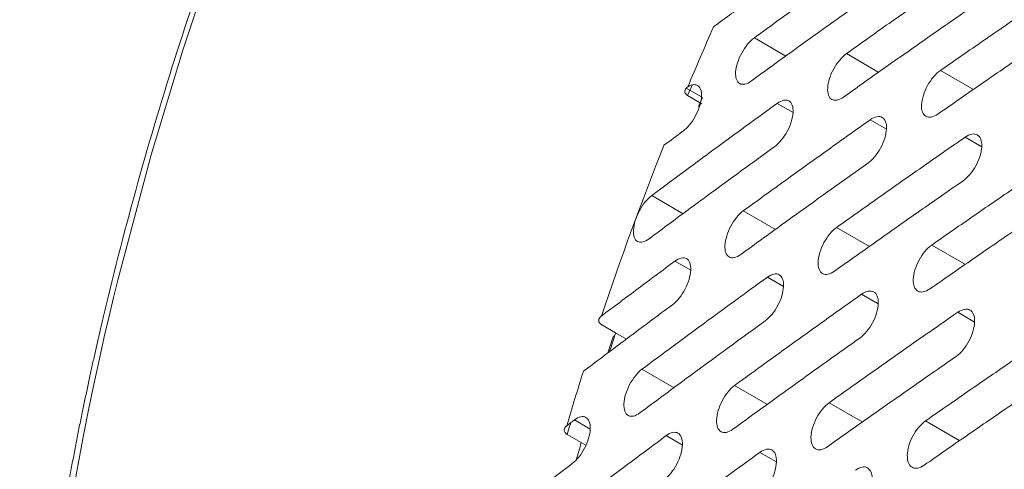
# Model space of a CAD drawing. Units: inches. Extents: x 2.7 to 44.3, y 2.2 to 31.2.
# Drawn here: x 30 to 31, y 10.7 to 11.2 of the extents above; entities that cross this region are included whole.
import ezdxf

# ---------------------------------------------------------------- set-up
doc = ezdxf.new("R2010")
doc.units = ezdxf.units.IN
doc.header["$MEASUREMENT"] = 0

msp = doc.modelspace()

# ---------------------------------------------------------------- linework, layer by layer
at = {"color": 8, "linetype": 'Continuous', "lineweight": 15}
for p, q in [((30.7445, 11.1578), (30.7785, 11.1382)), ((30.8435, 11.1408), (30.8783, 11.1207)), ((30.9445, 11.1227), (30.98, 11.1021)), ((30.6877, 11.0942), (30.6712, 11.1037)), ((30.7861, 11.0775), (30.769, 11.0873)), ((30.8866, 11.0597), (30.8691, 11.0697)), ((30.989, 11.0407), (30.9711, 11.051)), ((30.6343, 10.9884), (30.6681, 10.9688)), ((30.7326, 10.9718), (30.7673, 10.9517)), ((30.8329, 10.954), (30.8684, 10.9335)), ((30.9352, 10.9351), (30.9714, 10.9142)), ((30.6761, 10.908), (30.6591, 10.9178)), ((30.7759, 10.8905), (30.7585, 10.9006)), ((30.8776, 10.8719), (30.8598, 10.8822)), ((30.9813, 10.8523), (30.9631, 10.8628)), ((30.6237, 10.8016), (30.6582, 10.7817)), ((30.7233, 10.7842), (30.7586, 10.7639)), ((30.8249, 10.7657), (30.861, 10.7449)), ((30.568, 10.7373), (30.5511, 10.7471)), ((30.9285, 10.7461), (30.9654, 10.7248)), ((30.6671, 10.7202), (30.6498, 10.7303)), ((30.7682, 10.7021), (30.7505, 10.7123))]:
    msp.add_line(p, q, dxfattribs=at)
at = {"color": 7, "linetype": 'Continuous', "lineweight": 15}
for p, q in [((30.6879, 11.087), (30.6728, 11.0957)), ((30.6887, 11.0936), (30.6844, 11.0839)), ((30.5954, 10.8407), (30.5804, 10.8494)), ((30.5954, 10.8407), (30.607, 10.834)), ((30.593, 10.8374), (30.587, 10.8191)), ((30.5584, 10.7229), (30.5434, 10.7316)), ((30.5635, 10.72), (30.5584, 10.7229))]:
    msp.add_line(p, q, dxfattribs=at)
at = {"color": 7, "linetype": 'Continuous', "lineweight": 15, "flags": 128}
for points in [[(30.0058, 10.6355), (30.0232, 10.7307), (30.0291, 10.7598), (30.0348, 10.7872), (30.0404, 10.8128), (30.0457, 10.8366), (30.0508, 10.8586), (30.0557, 10.8789), (30.0602, 10.8973), (30.0961, 11.0321), (30.1302, 11.1444), (30.16, 11.234)], [(30.6776, 11.107), (30.6762, 11.1037), (30.6728, 11.0957)], [(30.5471, 10.7441), (30.5455, 10.7389), (30.5434, 10.7316)]]:
    msp.add_lwpolyline(points, dxfattribs=at)
at = {"color": 7, "linetype": 'Continuous', "lineweight": 15}
for centre, radius, start, end in [((33.9694, 9.7206), 3.5753, 158.3058, 161.4378), ((33.8923, 9.7394), 3.4759, 161.5284, 161.8809), ((33.7758, 9.785), 3.3713, 162.4894, 163.5298), ((33.7545, 9.7822), 3.3316, 163.599, 163.9389)]:
    msp.add_arc(centre, radius, start, end, dxfattribs=at)
for points, knots in [([(29.9583, 9.9862), (29.9579, 9.9946), (29.957, 10.0114), (29.9561, 10.0366), (29.9554, 10.0616), (29.9549, 10.0864), (29.9547, 10.111), (29.9547, 10.1353), (29.9549, 10.1595), (29.9554, 10.1834), (29.956, 10.207), (29.9568, 10.2304), (29.9578, 10.2536), (29.9589, 10.2765), (29.9603, 10.2991), (29.9617, 10.3215), (29.9634, 10.3435), (29.9651, 10.3653), (29.967, 10.3868), (29.969, 10.408), (29.9712, 10.429), (29.9734, 10.4496), (29.9757, 10.4699), (29.9781, 10.4899), (29.9807, 10.5096), (29.9832, 10.529), (29.9859, 10.548), (29.9886, 10.5668), (29.9914, 10.5852), (29.9942, 10.6033), (29.9971, 10.621), (30, 10.6384), (30.003, 10.6555), (30.006, 10.6723), (30.009, 10.6887), (30.012, 10.7047), (30.015, 10.7204), (30.018, 10.7358), (30.0211, 10.7509), (30.0241, 10.7655), (30.0271, 10.7799), (30.0301, 10.7939), (30.0331, 10.8075), (30.0361, 10.8208), (30.039, 10.8337), (30.0419, 10.8463), (30.0448, 10.8585), (30.069, 10.9602), (30.1218, 11.148), (30.2186, 11.4154), (30.3286, 11.665), (30.4203, 11.8416), (30.4841, 11.9537), (30.5168, 12.009), (30.5501, 12.0636), (30.5842, 12.1174), (30.6189, 12.1704), (30.6542, 12.2226), (30.6901, 12.2738), (30.7266, 12.3242), (30.7636, 12.3736), (30.8011, 12.4221), (30.8391, 12.4696), (30.8776, 12.5161), (30.9164, 12.5616), (30.9557, 12.6061), (30.9953, 12.6495), (31.0353, 12.6919), (31.0756, 12.7331), (31.1162, 12.7733), (31.157, 12.8124), (31.1981, 12.8503), (31.2394, 12.8871), (31.2809, 12.9227), (31.3225, 12.9571), (31.3642, 12.9904), (31.4061, 13.0225), (31.448, 13.0534), (31.49, 13.0831), (31.532, 13.1116), (31.5741, 13.1389), (31.6161, 13.165), (31.6441, 13.1814), (31.6581, 13.1896)], [0, 0, 0, 0, 0.00748, 0.014864, 0.022152, 0.029344, 0.036441, 0.043441, 0.050345, 0.057153, 0.063865, 0.070481, 0.077002, 0.083426, 0.089754, 0.095986, 0.102122, 0.108162, 0.114106, 0.119954, 0.125706, 0.131362, 0.136922, 0.142386, 0.147754, 0.153026, 0.158201, 0.163281, 0.168265, 0.173152, 0.177944, 0.182639, 0.187239, 0.191742, 0.196149, 0.200461, 0.204676, 0.208795, 0.212818, 0.216745, 0.220576, 0.224311, 0.22795, 0.231492, 0.234939, 0.238289, 0.241544, 0.244702, 0.31957, 0.390865, 0.458584, 0.522729, 0.53878, 0.554788, 0.570751, 0.586671, 0.602547, 0.618379, 0.634167, 0.649912, 0.665612, 0.681269, 0.696883, 0.712452, 0.727978, 0.74346, 0.758899, 0.774294, 0.789645, 0.804953, 0.820217, 0.835438, 0.850615, 0.865749, 0.880839, 0.895886, 0.91089, 0.92585, 0.940766, 0.95564, 0.97047, 0.985256, 1, 1, 1, 1]), ([(30.7445, 11.1578), (30.7595, 11.1687), (30.7896, 11.1906), (30.8351, 11.2233), (30.8657, 11.245), (30.8809, 11.2558)], [0, 0, 0, 0, 0.333335, 0.666665, 1, 1, 1, 1]), ([(30.8435, 11.1408), (30.8587, 11.1516), (30.8892, 11.1733), (30.9353, 11.2056), (30.9662, 11.2271), (30.9816, 11.2378)], [0, 0, 0, 0, 0.333335, 0.666665, 1, 1, 1, 1]), ([(30.9445, 11.1227), (30.9599, 11.1334), (30.9908, 11.1548), (31.0374, 11.1869), (31.0686, 11.2081), (31.0843, 11.2187)], [0, 0, 0, 0, 0.333335, 0.666665, 1, 1, 1, 1]), ([(30.8777, 11.2094), (30.8625, 11.1986), (30.8319, 11.1769), (30.7864, 11.1442), (30.7563, 11.1224), (30.7413, 11.1114)], [0, 0, 0, 0, 0.3333346, 0.6666654, 1, 1, 1, 1]), ([(30.9788, 11.1913), (30.9633, 11.1805), (30.9324, 11.1591), (30.8863, 11.1267), (30.8558, 11.1051), (30.8406, 11.0942)], [0, 0, 0, 0, 0.333335, 0.666665, 1, 1, 1, 1]), ([(31.0817, 11.172), (31.0661, 11.1614), (31.0348, 11.1401), (30.9882, 11.1081), (30.9573, 11.0866), (30.9419, 11.0759)], [0, 0, 0, 0, 0.333335, 0.666665, 1, 1, 1, 1]), ([(30.7413, 11.1114), (30.7388, 11.1096), (30.7365, 11.1085), (30.7322, 11.1076), (30.7303, 11.1078), (30.7256, 11.1105), (30.724, 11.115), (30.7246, 11.1241), (30.7253, 11.1275), (30.7275, 11.1344), (30.729, 11.138), (30.7347, 11.1483), (30.7396, 11.1542), (30.7445, 11.1578)], [0, 0, 0, 0, 0.125, 0.125, 0.25, 0.25, 0.5, 0.5, 0.625, 0.625, 0.75, 0.75, 1, 1, 1, 1]), ([(30.8406, 11.0942), (30.8381, 11.0925), (30.8358, 11.0914), (30.8314, 11.0905), (30.8294, 11.0907), (30.8247, 11.0934), (30.823, 11.098), (30.8235, 11.1071), (30.8242, 11.1105), (30.8264, 11.1175), (30.8279, 11.1211), (30.8336, 11.1314), (30.8386, 11.1373), (30.8435, 11.1408)], [0, 0, 0, 0, 0.125, 0.125, 0.25, 0.25, 0.5, 0.5, 0.625, 0.625, 0.75, 0.75, 1, 1, 1, 1]), ([(30.9419, 11.0759), (30.9394, 11.0742), (30.937, 11.0731), (30.9325, 11.0722), (30.9305, 11.0725), (30.9257, 11.0753), (30.9239, 11.0799), (30.9244, 11.0891), (30.9251, 11.0925), (30.9273, 11.0995), (30.9288, 11.103), (30.9344, 11.1133), (30.9395, 11.1192), (30.9445, 11.1227)], [0, 0, 0, 0, 0.125, 0.125, 0.25, 0.25, 0.5, 0.5, 0.625, 0.625, 0.75, 0.75, 1, 1, 1, 1]), ([(30.673, 11.1052), (30.6753, 11.1065), (30.6774, 11.1073), (30.6813, 11.1076), (30.683, 11.1071), (30.687, 11.1038), (30.6882, 11.099), (30.6869, 11.0869), (30.6844, 11.0796), (30.6772, 11.0666), (30.6724, 11.0609), (30.6678, 11.0574)], [0, 0, 0, 0, 0.125, 0.125, 0.25, 0.25, 0.5, 0.5, 0.75, 0.75, 1, 1, 1, 1]), ([(30.6728, 11.0957), (30.6711, 11.0967), (30.6701, 11.0981), (30.6696, 11.1009), (30.6701, 11.1024), (30.6712, 11.1037)], [0, 0, 0, 0, 0.5, 0.5, 1, 1, 1, 1]), ([(30.6343, 10.9884), (30.6491, 10.9994), (30.6789, 11.0215), (30.7238, 11.0545), (30.754, 11.0764), (30.769, 11.0873)], [0, 0, 0, 0, 0.333335, 0.666665, 1, 1, 1, 1]), ([(30.769, 11.0873), (30.7715, 11.0891), (30.7738, 11.0902), (30.7782, 11.0912), (30.7801, 11.0909), (30.7848, 11.0882), (30.7865, 11.0837), (30.786, 11.0745), (30.7853, 11.0711), (30.7831, 11.0641), (30.7816, 11.0605), (30.776, 11.0503), (30.771, 11.0443), (30.7662, 11.0408)], [0, 0, 0, 0, 0.125, 0.125, 0.25, 0.25, 0.5, 0.5, 0.625, 0.625, 0.75, 0.75, 1, 1, 1, 1]), ([(30.8691, 11.0697), (30.8716, 11.0715), (30.874, 11.0726), (30.8784, 11.0735), (30.8803, 11.0732), (30.8852, 11.0705), (30.8869, 11.0659), (30.8864, 11.0566), (30.8858, 11.0533), (30.8836, 11.0463), (30.882, 11.0427), (30.8765, 11.0325), (30.8715, 11.0265), (30.8665, 11.023)], [0, 0, 0, 0, 0.125, 0.125, 0.25, 0.25, 0.5, 0.5, 0.625, 0.625, 0.75, 0.75, 1, 1, 1, 1]), ([(30.7326, 10.9718), (30.7477, 10.9827), (30.7778, 11.0046), (30.8233, 11.0372), (30.8538, 11.0589), (30.8691, 11.0697)], [0, 0, 0, 0, 0.333335, 0.666665, 1, 1, 1, 1]), ([(30.8329, 10.954), (30.8482, 10.9648), (30.8787, 10.9865), (30.9247, 11.0188), (30.9556, 11.0403), (30.9711, 11.051)], [0, 0, 0, 0, 0.3333345, 0.6666655, 1, 1, 1, 1]), ([(30.9711, 11.051), (30.9736, 11.0528), (30.976, 11.0539), (30.9805, 11.0547), (30.9825, 11.0544), (30.9875, 11.0516), (30.9892, 11.047), (30.9888, 11.0377), (30.9882, 11.0343), (30.986, 11.0273), (30.9845, 11.0237), (30.9789, 11.0135), (30.9739, 11.0076), (30.9689, 11.0041)], [0, 0, 0, 0, 0.125, 0.125, 0.25, 0.25, 0.5, 0.5, 0.625, 0.625, 0.75, 0.75, 1, 1, 1, 1]), ([(30.7662, 11.0408), (30.7511, 11.0298), (30.7209, 11.0079), (30.676, 10.975), (30.6462, 10.9529), (30.6314, 10.9418)], [0, 0, 0, 0, 0.333335, 0.666665, 1, 1, 1, 1]), ([(30.9352, 10.9351), (30.9506, 10.9459), (30.9815, 10.9673), (31.0281, 10.9993), (31.0594, 11.0206), (31.075, 11.0312)], [0, 0, 0, 0, 0.333335, 0.666665, 1, 1, 1, 1]), ([(30.8665, 11.023), (30.8513, 11.0122), (30.8207, 10.9905), (30.7752, 10.9578), (30.7451, 10.936), (30.73, 10.925)], [0, 0, 0, 0, 0.3333346, 0.6666654, 1, 1, 1, 1]), ([(30.9689, 11.0041), (30.9534, 10.9934), (30.9225, 10.9719), (30.8764, 10.9396), (30.8459, 10.9179), (30.8307, 10.9071)], [0, 0, 0, 0, 0.3333345, 0.6666655, 1, 1, 1, 1]), ([(30.6314, 10.9418), (30.629, 10.94), (30.6267, 10.9389), (30.6224, 10.9379), (30.6205, 10.9381), (30.6158, 10.9408), (30.6142, 10.9453), (30.6148, 10.9544), (30.6154, 10.9578), (30.6176, 10.9649), (30.6191, 10.9685), (30.6246, 10.9788), (30.6295, 10.9848), (30.6343, 10.9884)], [0, 0, 0, 0, 0.125, 0.125, 0.25, 0.25, 0.5, 0.5, 0.625, 0.625, 0.75, 0.75, 1, 1, 1, 1]), ([(31.0731, 10.9841), (31.0575, 10.9734), (31.0262, 10.9522), (30.9796, 10.9202), (30.9487, 10.8987), (30.9333, 10.888)], [0, 0, 0, 0, 0.333335, 0.666665, 1, 1, 1, 1]), ([(30.73, 10.925), (30.7276, 10.9232), (30.7253, 10.9221), (30.7209, 10.9212), (30.719, 10.9214), (30.7142, 10.9241), (30.7125, 10.9287), (30.713, 10.9379), (30.7137, 10.9413), (30.7158, 10.9483), (30.7173, 10.9519), (30.7228, 10.9623), (30.7277, 10.9682), (30.7326, 10.9718)], [0, 0, 0, 0, 0.125, 0.125, 0.25, 0.25, 0.5, 0.5, 0.625, 0.625, 0.75, 0.75, 1, 1, 1, 1]), ([(30.8307, 10.9071), (30.8282, 10.9053), (30.8258, 10.9042), (30.8214, 10.9033), (30.8194, 10.9036), (30.8146, 10.9064), (30.8128, 10.911), (30.8132, 10.9202), (30.8139, 10.9236), (30.816, 10.9307), (30.8175, 10.9342), (30.8231, 10.9446), (30.828, 10.9505), (30.8329, 10.954)], [0, 0, 0, 0, 0.125, 0.125, 0.25, 0.25, 0.5, 0.5, 0.625, 0.625, 0.75, 0.75, 1, 1, 1, 1]), ([(30.9333, 10.888), (30.9308, 10.8863), (30.9284, 10.8852), (30.9239, 10.8844), (30.9219, 10.8846), (30.9169, 10.8875), (30.9151, 10.8922), (30.9154, 10.9014), (30.916, 10.9048), (30.9182, 10.9119), (30.9197, 10.9155), (30.9252, 10.9258), (30.9302, 10.9317), (30.9352, 10.9351)], [0, 0, 0, 0, 0.125, 0.125, 0.25, 0.25, 0.5, 0.5, 0.625, 0.625, 0.75, 0.75, 1, 1, 1, 1]), ([(30.6591, 10.9178), (30.6615, 10.9196), (30.6638, 10.9207), (30.6681, 10.9216), (30.67, 10.9214), (30.6747, 10.9188), (30.6764, 10.9142), (30.6759, 10.905), (30.6753, 10.9016), (30.6732, 10.8945), (30.6717, 10.8909), (30.6662, 10.8806), (30.6613, 10.8746), (30.6565, 10.871)], [0, 0, 0, 0, 0.125, 0.125, 0.25, 0.25, 0.5, 0.5, 0.625, 0.625, 0.75, 0.75, 1, 1, 1, 1]), ([(30.7585, 10.9006), (30.7609, 10.9023), (30.7633, 10.9035), (30.7676, 10.9044), (30.7696, 10.9041), (30.7744, 10.9014), (30.7762, 10.8968), (30.7757, 10.8875), (30.7751, 10.8841), (30.773, 10.877), (30.7715, 10.8734), (30.766, 10.8632), (30.7611, 10.8572), (30.7562, 10.8536)], [0, 0, 0, 0, 0.125, 0.125, 0.25, 0.25, 0.5, 0.5, 0.625, 0.625, 0.75, 0.75, 1, 1, 1, 1]), ([(30.6237, 10.8016), (30.6385, 10.8126), (30.6683, 10.8347), (30.7132, 10.8677), (30.7434, 10.8896), (30.7585, 10.9006)], [0, 0, 0, 0, 0.333335, 0.666665, 1, 1, 1, 1]), ([(30.7233, 10.7842), (30.7384, 10.7952), (30.7685, 10.817), (30.814, 10.8497), (30.8445, 10.8714), (30.8598, 10.8822)], [0, 0, 0, 0, 0.333335, 0.666665, 1, 1, 1, 1]), ([(30.8598, 10.8822), (30.8623, 10.884), (30.8647, 10.8851), (30.8691, 10.8859), (30.8711, 10.8857), (30.8761, 10.8829), (30.8779, 10.8782), (30.8775, 10.8689), (30.8769, 10.8655), (30.8748, 10.8584), (30.8733, 10.8548), (30.8678, 10.8446), (30.8628, 10.8386), (30.8579, 10.8351)], [0, 0, 0, 0, 0.125, 0.125, 0.25, 0.25, 0.5, 0.5, 0.625, 0.625, 0.75, 0.75, 1, 1, 1, 1]), ([(30.8249, 10.7657), (30.8402, 10.7766), (30.8707, 10.7982), (30.9167, 10.8306), (30.9476, 10.852), (30.9631, 10.8628)], [0, 0, 0, 0, 0.333335, 0.666665, 1, 1, 1, 1]), ([(30.9631, 10.8628), (30.9656, 10.8645), (30.968, 10.8656), (30.9726, 10.8664), (30.9746, 10.8661), (30.9796, 10.8632), (30.9815, 10.8585), (30.9812, 10.8492), (30.9806, 10.8458), (30.9785, 10.8387), (30.977, 10.8351), (30.9715, 10.8249), (30.9665, 10.8189), (30.9615, 10.8155)], [0, 0, 0, 0, 0.125, 0.125, 0.25, 0.25, 0.5, 0.5, 0.625, 0.625, 0.75, 0.75, 1, 1, 1, 1]), ([(30.5804, 10.8494), (30.5783, 10.8506), (30.5772, 10.8523), (30.5772, 10.8557), (30.5782, 10.8574), (30.58, 10.8588)], [0, 0, 0, 0, 0.5, 0.5, 1, 1, 1, 1]), ([(30.7562, 10.8536), (30.7411, 10.8427), (30.711, 10.8208), (30.666, 10.7878), (30.6363, 10.7657), (30.6214, 10.7547)], [0, 0, 0, 0, 0.3333346, 0.6666654, 1, 1, 1, 1]), ([(30.9285, 10.7461), (30.9439, 10.7568), (30.9748, 10.7783), (31.0214, 10.8103), (31.0527, 10.8315), (31.0683, 10.8422)], [0, 0, 0, 0, 0.333335, 0.666665, 1, 1, 1, 1]), ([(30.8579, 10.8351), (30.8426, 10.8243), (30.8121, 10.8026), (30.7666, 10.7699), (30.7365, 10.7481), (30.7214, 10.7371)], [0, 0, 0, 0, 0.3333346, 0.6666654, 1, 1, 1, 1]), ([(30.9615, 10.8155), (30.9461, 10.8047), (30.9151, 10.7833), (30.8691, 10.7509), (30.8386, 10.7293), (30.8233, 10.7184)], [0, 0, 0, 0, 0.333335, 0.666665, 1, 1, 1, 1]), ([(30.6214, 10.7547), (30.619, 10.7529), (30.6167, 10.7517), (30.6124, 10.7508), (30.6105, 10.751), (30.6057, 10.7537), (30.604, 10.7583), (30.6044, 10.7675), (30.6051, 10.771), (30.6072, 10.778), (30.6086, 10.7816), (30.6141, 10.792), (30.6189, 10.798), (30.6237, 10.8016)], [0, 0, 0, 0, 0.125, 0.125, 0.25, 0.25, 0.5, 0.5, 0.625, 0.625, 0.75, 0.75, 1, 1, 1, 1]), ([(31.0671, 10.7947), (31.0514, 10.7841), (31.0201, 10.7628), (30.9735, 10.7308), (30.9426, 10.7094), (30.9272, 10.6986)], [0, 0, 0, 0, 0.333335, 0.666665, 1, 1, 1, 1]), ([(30.7214, 10.7371), (30.719, 10.7354), (30.7166, 10.7342), (30.7122, 10.7333), (30.7103, 10.7336), (30.7054, 10.7363), (30.7037, 10.741), (30.704, 10.7502), (30.7046, 10.7537), (30.7067, 10.7607), (30.7082, 10.7643), (30.7136, 10.7747), (30.7185, 10.7807), (30.7233, 10.7842)], [0, 0, 0, 0, 0.125, 0.125, 0.25, 0.25, 0.5, 0.5, 0.625, 0.625, 0.75, 0.75, 1, 1, 1, 1]), ([(30.8233, 10.7184), (30.8209, 10.7167), (30.8185, 10.7156), (30.814, 10.7147), (30.812, 10.715), (30.8071, 10.7178), (30.8052, 10.7225), (30.8055, 10.7318), (30.8061, 10.7353), (30.8082, 10.7423), (30.8096, 10.7459), (30.8151, 10.7563), (30.82, 10.7622), (30.8249, 10.7657)], [0, 0, 0, 0, 0.125, 0.125, 0.25, 0.25, 0.5, 0.5, 0.625, 0.625, 0.75, 0.75, 1, 1, 1, 1]), ([(30.5511, 10.7471), (30.5534, 10.7489), (30.5557, 10.75), (30.56, 10.751), (30.5619, 10.7508), (30.5666, 10.7481), (30.5683, 10.7436), (30.5679, 10.7343), (30.5673, 10.7309), (30.5652, 10.7238), (30.5637, 10.7202), (30.5584, 10.7098), (30.5536, 10.7038), (30.5488, 10.7002)], [0, 0, 0, 0, 0.125, 0.125, 0.25, 0.25, 0.5, 0.5, 0.625, 0.625, 0.75, 0.75, 1, 1, 1, 1]), ([(30.9272, 10.6986), (30.9247, 10.6969), (30.9223, 10.6958), (30.9178, 10.695), (30.9157, 10.6953), (30.9107, 10.6982), (30.9088, 10.703), (30.909, 10.7122), (30.9096, 10.7157), (30.9116, 10.7228), (30.9131, 10.7264), (30.9186, 10.7367), (30.9235, 10.7426), (30.9285, 10.7461)], [0, 0, 0, 0, 0.125, 0.125, 0.25, 0.25, 0.5, 0.5, 0.625, 0.625, 0.75, 0.75, 1, 1, 1, 1]), ([(30.5434, 10.7316), (30.5413, 10.7328), (30.5401, 10.7345), (30.54, 10.7378), (30.541, 10.7395), (30.5428, 10.7408)], [0, 0, 0, 0, 0.5, 0.5, 1, 1, 1, 1]), ([(30.6498, 10.7303), (30.6522, 10.732), (30.6545, 10.7332), (30.6589, 10.7341), (30.6608, 10.7339), (30.6656, 10.7311), (30.6674, 10.7265), (30.667, 10.7172), (30.6664, 10.7138), (30.6643, 10.7067), (30.6629, 10.7031), (30.6575, 10.6928), (30.6527, 10.6867), (30.6479, 10.6831)], [0, 0, 0, 0, 0.125, 0.125, 0.25, 0.25, 0.5, 0.5, 0.625, 0.625, 0.75, 0.75, 1, 1, 1, 1]), ([(30.5167, 10.6303), (30.5314, 10.6415), (30.5607, 10.6638), (30.6051, 10.6971), (30.6349, 10.7192), (30.6498, 10.7303)], [0, 0, 0, 0, 0.3333346, 0.6666654, 1, 1, 1, 1]), ([(30.6157, 10.6133), (30.6305, 10.6244), (30.6603, 10.6465), (30.7052, 10.6795), (30.7354, 10.7014), (30.7505, 10.7123)], [0, 0, 0, 0, 0.333335, 0.666665, 1, 1, 1, 1]), ([(30.7505, 10.7123), (30.7529, 10.7141), (30.7553, 10.7152), (30.7597, 10.7161), (30.7617, 10.7158), (30.7666, 10.713), (30.7684, 10.7084), (30.7681, 10.699), (30.7675, 10.6956), (30.7655, 10.6885), (30.764, 10.6848), (30.7586, 10.6746), (30.7538, 10.6685), (30.7489, 10.665)], [0, 0, 0, 0, 0.125, 0.125, 0.25, 0.25, 0.5, 0.5, 0.625, 0.625, 0.75, 0.75, 1, 1, 1, 1]), ([(30.8531, 10.6932), (30.8556, 10.695), (30.858, 10.6961), (30.8625, 10.6969), (30.8645, 10.6966), (30.8695, 10.6937), (30.8714, 10.6891), (30.8712, 10.6796), (30.8706, 10.6762), (30.8685, 10.6691), (30.8671, 10.6655), (30.8617, 10.6552), (30.8568, 10.6492), (30.8518, 10.6457)], [0, 0, 0, 0, 0.125, 0.125, 0.25, 0.25, 0.5, 0.5, 0.625, 0.625, 0.75, 0.75, 1, 1, 1, 1])]:
    msp.add_open_spline(points, degree=3, knots=knots, dxfattribs=at)
for points in [[(30.7787, 11.2265), (30.7656, 11.217), (30.7395, 11.198), (30.7136, 11.179), (30.7006, 11.1695)], [(30.7006, 11.1695), (30.6912, 11.1481), (30.682, 11.1266), (30.673, 11.1052)], [(30.6712, 11.1037), (30.6717, 11.1042), (30.6723, 11.1047), (30.673, 11.1052)], [(30.6678, 11.0574), (30.6609, 11.0524), (30.6541, 11.0473), (30.6473, 11.0423)], [(30.58, 10.8588), (30.5932, 10.8686), (30.6194, 10.8883), (30.6459, 10.908), (30.6591, 10.9178)], [(30.6565, 10.871), (30.6405, 10.8591), (30.6084, 10.8353), (30.5766, 10.8114), (30.5607, 10.7994)], [(30.5428, 10.7408), (30.5456, 10.7429), (30.5483, 10.745), (30.5511, 10.7471)], [(30.5488, 10.7002), (30.5413, 10.6945), (30.5338, 10.6888), (30.5263, 10.6831)]]:
    msp.add_open_spline(points, degree=3, dxfattribs=at)

doc.saveas('drawing.dxf')
